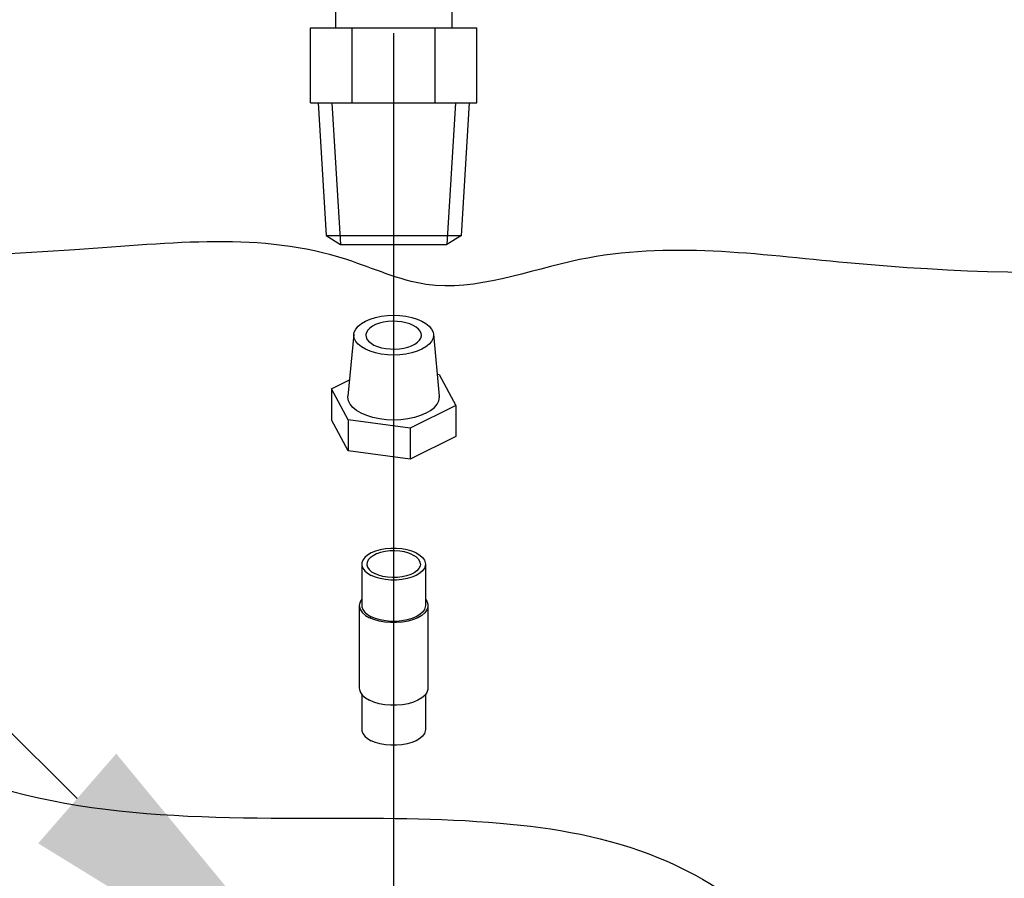
# Model space of a CAD drawing. Extents: x 167 to 280, y -123 to -35.
# Drawn here: x 179 to 184, y -87 to -82 of the extents above; entities that cross this region are included whole.
import ezdxf

# ---------------------------------------------------------------- set-up
doc = ezdxf.new("R2010")
doc.units = 0
doc.header["$LTSCALE"] = 1.5
doc.header["$MEASUREMENT"] = 0
doc.layers.get('0').update_dxf_attribs({"linetype": 'CONTINUOUS'})
doc.layers.add('hose', color=7, linetype='CONTINUOUS')

msp = doc.modelspace()

# ---------------------------------------------------------------- linework, layer by layer
at = {"linetype": 'Continuous'}
for p, q in [((180.7004, -82.0667), (180.7004, -119.5813)), ((180.4735, -83.7823), (180.4402, -84.1347)), ((180.9274, -83.7823), (180.9607, -84.1347)), ((180.9489, -84.0099), (180.9594, -84.0113)), ((180.9594, -84.0113), (181.0542, -84.1882)), ((180.3467, -84.0934), (180.4489, -84.0423)), ((180.4414, -84.2703), (180.3467, -84.0934)), ((180.3467, -84.0934), (180.3467, -84.27)), ((181.0542, -84.1882), (180.7952, -84.3177)), ((181.0542, -84.1882), (181.0542, -84.3648)), ((180.4414, -84.4469), (180.3467, -84.27)), ((180.7952, -84.3177), (180.4414, -84.2703)), ((180.4414, -84.2703), (180.4414, -84.4469)), ((180.7952, -84.3177), (180.7952, -84.4943)), ((181.0542, -84.3648), (180.7952, -84.4943)), ((180.7952, -84.4943), (180.4414, -84.4469)), ((180.5192, -85.0928), (180.5192, -85.3283)), ((180.8817, -85.0928), (180.8817, -85.3283)), ((180.5047, -85.3283), (180.5047, -85.7992)), ((180.8962, -85.3283), (180.8962, -85.7992)), ((180.5192, -85.8353), (180.5192, -86.0346)), ((180.8817, -85.8353), (180.8817, -86.0346))]:
    msp.add_line(p, q, dxfattribs=at)
for points in [[(180.5398, -83.7073), (180.5669, -83.6957), (180.5973, -83.6864), (180.6302, -83.6796), (180.6649, -83.6754), (180.7004, -83.674), (180.736, -83.6754), (180.7707, -83.6796), (180.8036, -83.6864), (180.834, -83.6957), (180.8611, -83.7073), (180.8843, -83.7209), (180.9029, -83.7361), (180.9165, -83.7525), (180.9249, -83.7699), (180.9274, -83.7823)], [(180.4735, -83.7823), (180.476, -83.7699), (180.4843, -83.7525), (180.498, -83.7361), (180.5166, -83.7209), (180.5398, -83.7073)], [(180.8126, -83.7316), (180.7926, -83.7231), (180.7701, -83.7164), (180.7457, -83.7116), (180.72, -83.709), (180.6939, -83.7084), (180.6679, -83.71), (180.6428, -83.7138), (180.6192, -83.7195), (180.5979, -83.7271), (180.5794, -83.7364), (180.5642, -83.7471), (180.5527, -83.7588), (180.5452, -83.7714), (180.542, -83.7844), (180.5418, -83.7876)], [(180.859, -83.7876), (180.8578, -83.7778), (180.8524, -83.765), (180.8429, -83.7528), (180.8295, -83.7416), (180.8126, -83.7316)], [(180.8611, -83.868), (180.834, -83.8796), (180.8036, -83.8889), (180.7707, -83.8957), (180.736, -83.8999), (180.7004, -83.9013), (180.6649, -83.8999), (180.6302, -83.8957), (180.5973, -83.8889), (180.5669, -83.8796), (180.5398, -83.868), (180.5166, -83.8544), (180.498, -83.8392), (180.4843, -83.8228), (180.476, -83.8054), (180.4732, -83.7876), (180.4735, -83.7823)], [(180.5418, -83.7876), (180.5431, -83.7974), (180.5484, -83.8103), (180.558, -83.8225), (180.5714, -83.8337), (180.5883, -83.8437)], [(180.5883, -83.8437), (180.6083, -83.8522), (180.6308, -83.8589), (180.6552, -83.8636), (180.6808, -83.8663), (180.707, -83.8669), (180.733, -83.8653), (180.7581, -83.8615), (180.7816, -83.8558), (180.8029, -83.8482), (180.8215, -83.8389), (180.8367, -83.8282), (180.8482, -83.8165), (180.8556, -83.8039), (180.8589, -83.7909), (180.859, -83.7876)], [(180.9274, -83.7823), (180.9277, -83.7876), (180.9249, -83.8054), (180.9165, -83.8228), (180.9029, -83.8392), (180.8843, -83.8544), (180.8611, -83.868)], [(180.8847, -84.2329), (180.8536, -84.2462), (180.8187, -84.2569), (180.7809, -84.2647), (180.7412, -84.2695), (180.7004, -84.2711), (180.6597, -84.2695), (180.6199, -84.2647), (180.5821, -84.2569), (180.5473, -84.2462), (180.5162, -84.2329), (180.4896, -84.2174), (180.4683, -84.2), (180.4526, -84.1811), (180.4431, -84.1612), (180.4399, -84.1408), (180.4402, -84.1347)], [(180.8847, -84.2329), (180.9112, -84.2174), (180.9326, -84.2), (180.9482, -84.1811), (180.9578, -84.1612), (180.961, -84.1408), (180.9607, -84.1347)], [(180.8286, -85.0287), (180.8044, -85.0186), (180.777, -85.0107), (180.7473, -85.0053), (180.7162, -85.0026), (180.6846, -85.0026), (180.6535, -85.0053), (180.6238, -85.0107), (180.5965, -85.0186), (180.5723, -85.0287), (180.552, -85.0409), (180.5362, -85.0545), (180.5254, -85.0694), (180.5199, -85.0849), (180.5192, -85.0928)], [(180.8081, -85.039), (180.7865, -85.03), (180.7619, -85.0232), (180.7353, -85.0187), (180.7075, -85.0168), (180.6794, -85.0174), (180.652, -85.0207), (180.6263, -85.0263), (180.6032, -85.0343), (180.5833, -85.0442), (180.5674, -85.0558), (180.5561, -85.0686), (180.5496, -85.0823), (180.5482, -85.0928)], [(180.8081, -85.039), (180.826, -85.0498), (180.8397, -85.0621), (180.8486, -85.0754), (180.8525, -85.0893), (180.8527, -85.0928)], [(180.8286, -85.0287), (180.8489, -85.0409), (180.8647, -85.0545), (180.8755, -85.0694), (180.881, -85.0849), (180.8817, -85.0928)], [(180.5192, -85.0928), (180.5199, -85.1007), (180.5254, -85.1163), (180.5362, -85.1311), (180.552, -85.1448), (180.5723, -85.1569)], [(180.5482, -85.0928), (180.5483, -85.0963), (180.5522, -85.1103), (180.5612, -85.1236), (180.5748, -85.1359), (180.5928, -85.1467)], [(180.8817, -85.0928), (180.881, -85.1007), (180.8755, -85.1163), (180.8647, -85.1311), (180.8489, -85.1448), (180.8286, -85.1569), (180.8044, -85.1671), (180.777, -85.175), (180.7473, -85.1804), (180.7162, -85.1831), (180.6846, -85.1831), (180.6535, -85.1804), (180.6238, -85.175), (180.5965, -85.1671), (180.5723, -85.1569)], [(180.8527, -85.0928), (180.8512, -85.1033), (180.8448, -85.117), (180.8334, -85.1299), (180.8176, -85.1415), (180.7977, -85.1514), (180.7745, -85.1593), (180.7488, -85.165), (180.7215, -85.1682), (180.6934, -85.1689), (180.6656, -85.1669), (180.6389, -85.1625), (180.6144, -85.1556), (180.5928, -85.1467)], [(180.5192, -85.2922), (180.5114, -85.303), (180.5054, -85.3198), (180.5047, -85.3283)], [(180.8817, -85.2922), (180.8895, -85.303), (180.8954, -85.3198), (180.8962, -85.3283)], [(180.5047, -85.3283), (180.5054, -85.3368), (180.5114, -85.3536), (180.523, -85.3696), (180.5401, -85.3844), (180.562, -85.3975)], [(180.5192, -85.3283), (180.5199, -85.3362), (180.5254, -85.3517), (180.5362, -85.3666), (180.552, -85.3803), (180.5723, -85.3924)], [(180.8962, -85.3283), (180.8954, -85.3368), (180.8895, -85.3536), (180.8778, -85.3696), (180.8608, -85.3844), (180.8388, -85.3975), (180.8127, -85.4085), (180.7832, -85.417), (180.7511, -85.4228), (180.7175, -85.4258), (180.6834, -85.4258), (180.6498, -85.4228), (180.6177, -85.417), (180.5882, -85.4085), (180.562, -85.3975)], [(180.8817, -85.3283), (180.881, -85.3362), (180.8755, -85.3517), (180.8647, -85.3666), (180.8489, -85.3803), (180.8286, -85.3924), (180.8044, -85.4025), (180.777, -85.4104), (180.7473, -85.4158), (180.7162, -85.4186), (180.6846, -85.4186), (180.6535, -85.4158), (180.6238, -85.4104), (180.5965, -85.4025), (180.5723, -85.3924)], [(180.5047, -85.7992), (180.5054, -85.8077), (180.5114, -85.8245), (180.523, -85.8405), (180.5401, -85.8553), (180.562, -85.8684)], [(180.8962, -85.7992), (180.8954, -85.8077), (180.8895, -85.8245), (180.8778, -85.8405), (180.8608, -85.8553), (180.8388, -85.8684), (180.8127, -85.8794), (180.7832, -85.8879), (180.7511, -85.8937), (180.7175, -85.8967), (180.6834, -85.8967), (180.6498, -85.8937), (180.6177, -85.8879), (180.5882, -85.8794), (180.562, -85.8684)], [(180.5192, -86.0346), (180.5199, -86.0425), (180.5254, -86.0581), (180.5362, -86.0729), (180.552, -86.0866), (180.5723, -86.0987)], [(180.8817, -86.0346), (180.881, -86.0425), (180.8755, -86.0581), (180.8647, -86.0729), (180.8489, -86.0866), (180.8286, -86.0987), (180.8044, -86.1089), (180.777, -86.1168), (180.7473, -86.1222), (180.7162, -86.1249), (180.6846, -86.1249), (180.6535, -86.1222), (180.6238, -86.1168), (180.5965, -86.1089), (180.5723, -86.0987)]]:
    msp.add_lwpolyline(points, dxfattribs=at)
msp.add_spline([(206.2173, -110.524), (205.6557, -111.0538), (203.9415, -111.1284), (198.6366, -111.2275), (195.2812, -110.3542), (193.2228, -108.6923), (191.7001, -107.143), (190.2621, -106.4669), (189.4084, -105.3072), (186.7014, -104.1523), (183.5716, -102.4059), (182.7538, -100.6312), (181.9872, -99.6928), (180.9158, -99.1012), (178.8292, -98.9885), (178.1242, -98.0308), (178.179, -96.1063), (178.3481, -94.2753), (178.7711, -92.2753), (179.7862, -91.8528), (181.2525, -91.8246), (182.9161, -91.2894), (183.7048, -90.85), (183.7048, -89.1599), (183.31, -87.7233), (182.2103, -86.7655), (181.308, -86.5683), (180.2365, -86.5402), (177.8398, -86.0895), (177.0221, -84.9909), (177.1631, -83.7796), (178.8831, -83.3008), (180.4339, -83.3571), (180.8851, -83.498), (181.7592, -83.3571), (183.2852, -83.3754), (186.9226, -83.1501), (188.4452, -82.812), (190.3062, -82.8402), (191.3495, -82.6994), (192.5338, -82.812), (193.3515, -83.3754), (193.7463, -85.1219), (194.0001, -87.3754), (194.0181, -90.4336), (193.7926, -92.7759), (194.3788, -94.3525), (195.4159, -94.9831), (197.3097, -95.1633), (200.7816, -95.1182), (203.95, -95.3509), (205.1674, -96.432), (206.2947, -98.2338), (206.7005, -101.0266), (206.7918, -104.6913), (206.6114, -107.3039), (206.3859, -109.5111), (206.2173, -110.524)], degree=3, dxfattribs=at)
msp.add_solid([(179.1194, -86.1725), (178.6742, -86.6839), (180.4311, -87.7637)])
at = {"layer": 'hose'}
for p, q in [((180.3693, -81.9424), (180.3693, -82.0367)), ((181.0316, -81.9424), (181.0316, -82.0367)), ((180.2262, -82.0367), (181.1747, -82.0367)), ((180.2262, -82.4638), (180.2262, -82.0367)), ((180.4633, -82.4638), (180.4633, -82.0367)), ((180.9376, -82.4638), (180.9376, -82.0367)), ((181.1747, -82.4638), (181.1747, -82.0367)), ((180.2262, -82.4638), (181.1747, -82.4638)), ((180.2704, -82.4638), (180.3156, -83.22)), ((180.3485, -82.4638), (180.3968, -83.2709)), ((181.0523, -82.4638), (181.0041, -83.2709)), ((181.1304, -82.4638), (181.0851, -83.2217)), ((180.3156, -83.22), (181.0878, -83.22)), ((180.3156, -83.22), (180.3968, -83.2709)), ((181.0878, -83.22), (181.0041, -83.2709)), ((180.3968, -83.2709), (181.0041, -83.2709))]:
    msp.add_line(p, q, dxfattribs=at)
at = {"layer": 'hose', "linetype": 'Continuous'}
msp.add_line((178.8968, -86.4282), (174.7754, -82.3285), dxfattribs=at)
msp.add_open_spline([(187.2544, -77.1588), (186.1783, -76.9902), (185.2183, -77.6245), (183.7064, -80.5587), (185.7072, -85.8912), (185.3819, -91.0876), (184.9895, -93.9321)], degree=3, knots=[1.470157, 1.470157, 1.470157, 1.470157, 2.719246, 3.927176, 10.128543, 18.778896, 18.778896, 18.778896, 18.778896], dxfattribs=at)

doc.saveas('drawing.dxf')
